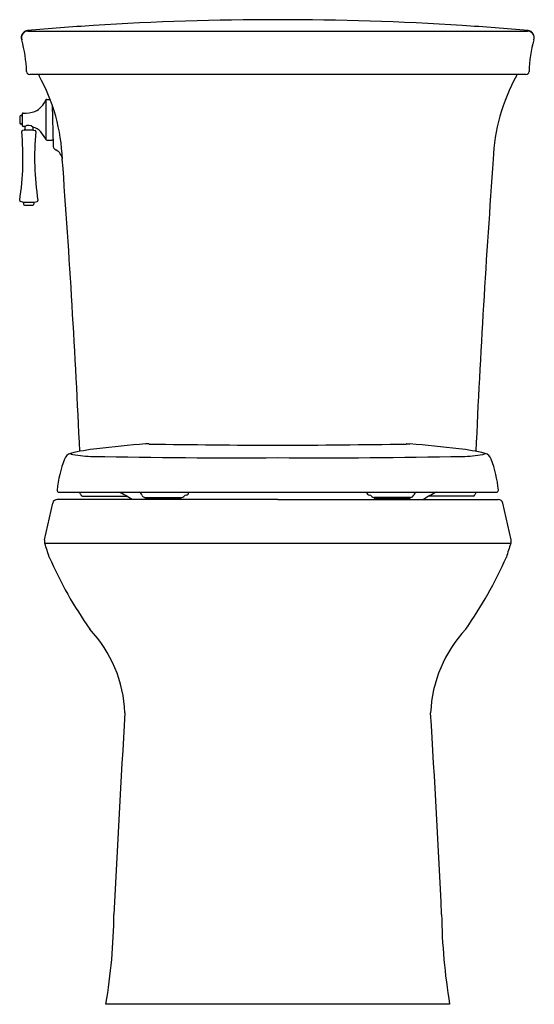
# Model space of a CAD drawing. Units: inches. Extents: x 364.3 to 380.7, y 88.4 to 119.9.
import ezdxf

# ---------------------------------------------------------------- set-up
doc = ezdxf.new("R2010")
doc.units = ezdxf.units.IN
doc.header["$LTSCALE"] = 0.64311
doc.header["$MEASUREMENT"] = 0
doc.layers.get('0').update_dxf_attribs({"color": 255, "linetype": 'CONTINUOUS'})
doc.layers.get('Defpoints').update_dxf_attribs({"linetype": 'CONTINUOUS'})
doc.styles.get("Standard").update_dxf_attribs({"font": 'txt', "width": 0.8})

msp = doc.modelspace()

# ---------------------------------------------------------------- linework, layer by layer
for p, q in [((364.547, 119.556), (380.535, 119.556)), ((380.48, 118.163), (364.602, 118.163)), ((365.122, 117.352), (365.122, 116.082)), ((365.148, 117.367), (365.255, 117.367)), ((364.361, 116.902), (364.361, 116.532)), ((365.32, 117.19), (365.349, 115.896)), ((364.291, 116.822), (364.291, 116.612)), ((364.331, 116.852), (364.321, 116.852)), ((364.331, 116.582), (364.321, 116.582)), ((364.425, 116.385), (364.368, 116.37)), ((364.719, 116.385), (364.425, 116.385)), ((364.447, 116.504), (364.447, 116.414)), ((364.697, 116.48), (364.697, 116.414)), ((364.719, 116.385), (364.776, 116.37)), ((365.148, 116.067), (365.321, 116.067)), ((364.385, 114.082), (364.303, 114.103)), ((364.385, 114.082), (364.759, 114.082)), ((364.407, 114.053), (364.407, 114.016)), ((364.737, 114.053), (364.737, 114.016)), ((364.759, 114.082), (364.841, 114.103)), ((364.437, 113.986), (364.707, 113.986)), ((368.403, 106.344), (368.313, 106.344)), ((368.41, 106.344), (368.403, 106.344)), ((376.672, 106.344), (376.679, 106.344)), ((376.679, 106.344), (376.769, 106.344)), ((365.54, 104.8), (379.542, 104.8)), ((366.293, 104.668), (367.714, 104.668)), ((368.294, 104.633), (369.458, 104.633)), ((368.304, 104.593), (368.304, 104.633)), ((369.448, 104.593), (369.448, 104.633)), ((376.788, 104.633), (375.624, 104.633)), ((375.634, 104.593), (375.634, 104.633)), ((376.778, 104.593), (376.778, 104.633)), ((378.789, 104.668), (377.368, 104.668)), ((365.078, 103.273), (365.338, 104.449)), ((372.541, 104.567), (365.484, 104.567)), ((368.304, 104.593), (369.448, 104.593)), ((372.541, 104.567), (379.598, 104.567)), ((376.778, 104.593), (375.634, 104.593)), ((380.004, 103.273), (379.744, 104.449)), ((365.085, 103.163), (379.997, 103.163)), ((378.041, 88.417), (367.041, 88.417))]:
    msp.add_line(p, q)
for centre, radius, start, end in [((371.549, 42.348), 77.539, 93.63084, 95.19151), ((372.545, 26.437), 93.481, 90.0027, 93.62268), ((372.537, 26.437), 93.481, 86.37732, 89.9973), ((373.533, 42.348), 77.539, 84.80849, 86.36916), ((364.552, 119.35), 0.22, 94.9669, 200.1977), ((364.556, 119.336), 0.22, 92.562, 196.4643), ((380.526, 119.336), 0.22, 343.5357, 87.438), ((380.53, 119.35), 0.22, 339.8023, 85.0331), ((360.415, 118.159), 4.086, 1.4382, 15.833), ((384.667, 118.159), 4.086, 164.167, 178.5618), ((364.602, 118.265), 0.102, 182.0322, 270.0411), ((365.073, 118.221), 0.199, 196.9361, 209.6836), ((380.009, 118.221), 0.199, 330.3164, 343.0639), ((380.48, 118.265), 0.102, 269.9589, 357.9678), ((359.772, 115.249), 5.878, 1.9852, 29.2637), ((385.31, 115.249), 5.878, 150.7363, 178.0148), ((364.405, 117.677), 0.788, 297.4662, 335.6162), ((365.148, 117.337), 0.03, 90, 149.7349), ((364.391, 116.902), 0.03, 90.4283, 180), ((364.44, 118.091), 1.16, 267.5602, 286.4361), ((364.321, 116.822), 0.03, 90, 180), ((364.321, 116.612), 0.03, 180, 270), ((364.331, 116.882), 0.03, 270, 0.001), ((364.331, 116.552), 0.03, 359.997, 90), ((355.526, 115.495), 8.86, 351.1782, 5.4522), ((364.376, 116.341), 0.03, 105, 186.8459), ((364.391, 116.532), 0.03, 179.9996, 269.5727), ((364.369, 113.308), 3.194, 88.6878, 89.6061), ((364.417, 116.414), 0.03, 285, 0), ((364.557, 116.336), 0.201, 43.7508, 124.7793), ((364.727, 116.414), 0.03, 180, 255), ((364.611, 116.033), 0.451, 40.5315, 78.3705), ((373.614, 115.495), 8.856, 174.5446, 188.8249), ((364.768, 116.341), 0.03, 353.1541, 75), ((363.817, 115.362), 1.491, 28.8727, 40.3061), ((365.148, 116.097), 0.03, 210.2651, 270), ((365.321, 116.097), 0.03, 270, 322.7016), ((365.519, 115.902), 0.17, 181.9567, 242.9301), ((365.265, 115.41), 0.384, 6.3701, 62.6138), ((46.879, 91.746), 319.647, 2.57453, 4.25321), ((698.203, 91.746), 319.647, 175.74679, 177.42547), ((364.311, 114.132), 0.03, 172.5399, 255), ((364.377, 114.053), 0.03, 0, 75), ((364.767, 114.053), 0.03, 105, 180), ((364.833, 114.132), 0.03, 285, 7.4601), ((364.437, 114.016), 0.03, 180, 270), ((364.707, 114.016), 0.03, 270, 0), ((367.348, 100.226), 5.989, 95.7495, 103.9064), ((370.833, 73.902), 32.54, 94.4427, 97.2125), ((368.402, 106.282), 0.0622, 65.3781, 82.9341), ((375.881, 673.299), 567.009, 269.24688, 269.66248), ((369.201, 673.299), 567.009, 270.33752, 270.75312), ((376.68, 106.282), 0.0622, 97.0659, 114.6219), ((374.249, 73.902), 32.54, 82.7875, 85.5573), ((377.734, 100.226), 5.989, 76.0936, 84.2505), ((365.985, 105.762), 0.287, 105.3937, 160.2862), ((366.023, 106.18), 0.181, 230.8339, 256.4985), ((366.638, 109.641), 3.696, 259.7603, 269.91), ((371.173, 336.292), 230.392, 268.87068, 270.34031), ((373.909, 336.292), 230.392, 269.65969, 271.12932), ((378.444, 109.641), 3.696, 270.09, 280.2397), ((379.059, 106.18), 0.181, 283.5015, 309.1661), ((379.097, 105.762), 0.287, 19.7138, 74.6063), ((369.379, 104.471), 3.919, 159.2467, 174.2579), ((375.703, 104.471), 3.919, 5.7421, 20.7533), ((365.54, 104.86), 0.0604, 177.8284, 269.6536), ((366.052, 104.676), 0.186, 11.9702, 41.6737), ((366.293, 104.728), 0.06, 192.2971, 270), ((365.934, 101.528), 3.609, 57.3514, 65.0332), ((368.047, 104.661), 0.15, 18.1442, 67.7156), ((368.294, 104.743), 0.11, 198.2583, 270), ((369.458, 104.743), 0.11, 270, 311.7636), ((369.614, 104.597), 0.104, 93.4314, 142.5979), ((369.587, 104.807), 0.108, 281.4701, 356.4449), ((375.495, 104.807), 0.108, 183.5551, 258.5299), ((375.468, 104.597), 0.104, 37.4021, 86.5686), ((375.624, 104.743), 0.11, 228.2364, 270), ((376.788, 104.743), 0.11, 270, 341.7417), ((377.035, 104.661), 0.15, 112.2844, 161.8558), ((379.148, 101.528), 3.609, 114.9668, 122.6486), ((378.789, 104.728), 0.06, 270, 347.7029), ((379.03, 104.676), 0.186, 138.3263, 168.0298), ((379.542, 104.86), 0.0604, 270.3464, 2.1716), ((365.485, 104.416), 0.151, 90.241, 167.257), ((379.597, 104.416), 0.151, 12.743, 89.759), ((365.266, 103.229), 0.193, 166.849, 199.9616), ((357.277, 100.441), 8.268, 15.9774, 19.2236), ((387.805, 100.441), 8.268, 160.7764, 164.0226), ((379.816, 103.229), 0.193, 340.0384, 13.151), ((378.013, 108.404), 13.995, 203.9783, 214.812), ((367.069, 108.404), 13.995, 325.188, 336.0217), ((363.52, 97.575), 4.133, 2.3156, 43.4032), ((381.562, 97.575), 4.133, 136.5968, 177.6844), ((786.793, 71.685), 419.952, 176.44268, 177.32426), ((-41.711, 71.685), 419.952, 2.67574, 3.55732), ((348.578, 91.521), 18.722, 350.4578, 359.294), ((396.504, 91.521), 18.722, 180.706, 189.5422)]:
    msp.add_arc(centre, radius, start, end)

# ---------------------------------------------------------------- texts
at = {"layer": 'Defpoints'}
for tag, p, s in [('MODELNUMBER', (372.537, 88.415), 'K-5709'), ('TRADENAME', (372.537, 88.414), 'CORBELLE'), ('PRODUCT', (372.537, 88.412), 'TOILET')]:
    msp.add_attdef(tag, p, s, height=0.001, dxfattribs=at)

doc.saveas('drawing.dxf')
